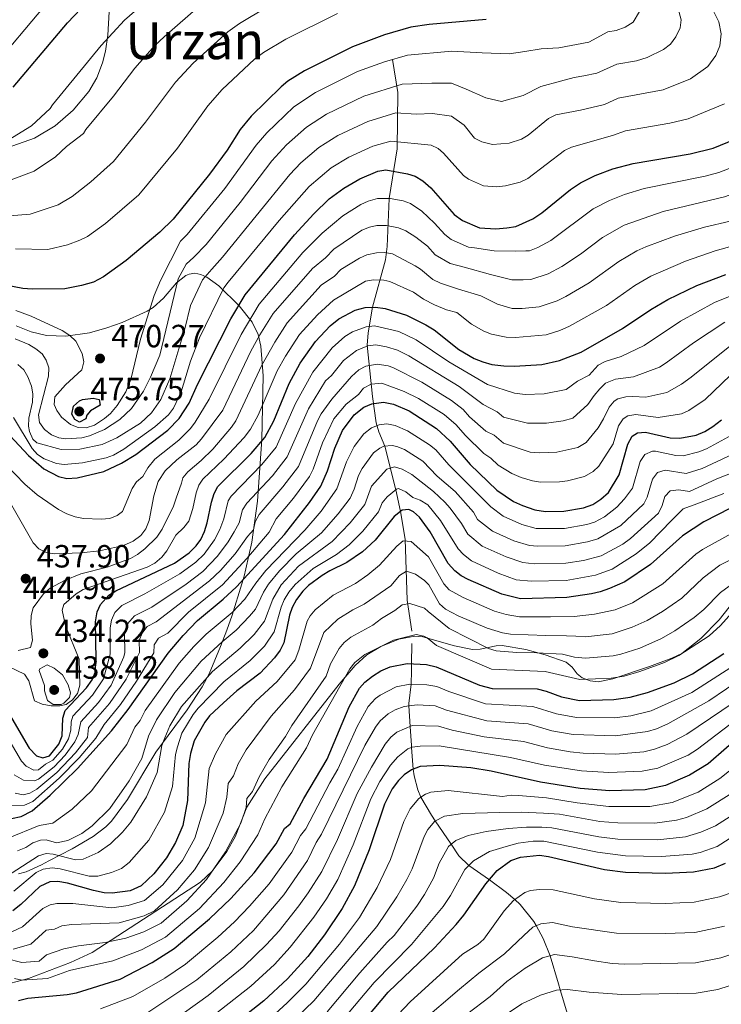
# Model space of a CAD drawing. Extents: x 593057 to 599885, y 789428 to 794152.
# Drawn here: x 599539 to 599758, y 793454 to 793762 of the extents above; entities that cross this region are included whole.
import ezdxf
from ezdxf.enums import TextEntityAlignment as Align

# ---------------------------------------------------------------- set-up
doc = ezdxf.new("R2010")
doc.units = 0
doc.header["$MEASUREMENT"] = 0
doc.linetypes.add('DGN Style 3', pattern=[116.598608, 83.28472, -33.313888])
for name, color, linetype in [('Nivel 11', 7, 'Continuous'), ('Nivel 13', 7, 'Continuous'), ('Nivel 35', 7, 'Continuous'), ('Nivel 4', 7, 'Continuous'), ('Nivel 41', 7, 'Continuous'), ('Nivel 45', 7, 'Continuous'), ('Nivel 5', 7, 'Continuous'), ('Nivel 57', 7, 'Continuous'), ('Nivel 7', 7, 'Continuous')]:
    doc.layers.add(name, color=color, linetype=linetype)
doc.styles.add('Style-arial', font='arial.shx', dxfattribs={"bigfont": 'arialbig.shx'})
doc.styles.add('Style-times', font='times.shx', dxfattribs={"bigfont": 'timesbig.shx'})

# ---------------------------------------------------------------- blocks, each defined once
blk = doc.blocks.new('5PATER')
at = {"layer": 'Nivel 7', "linetype": 'Continuous', "lineweight": 0}
h = blk.add_hatch(color=19, dxfattribs=at)
edge = h.paths.add_edge_path()
edge.add_ellipse((0, 0), major_axis=(-1.1, -1.11), ratio=0.999422, start_angle=0, end_angle=360)

msp = doc.modelspace()

# ---------------------------------------------------------------- linework, layer by layer
at = {"layer": 'Nivel 11', "color": 142, "linetype": 'DGN Style 3', "lineweight": 13}
for points in [[(599655.505, 793749.17, 470), (599657.123, 793738.893, 463.71), (599656.871, 793721.269, 453.814), (599654.462, 793705.813, 445), (599653.83, 793690.782, 436.159), (599653.298, 793686.7, 433.756), (599649.199, 793671.86, 425), (599647.848, 793663.923, 418.433), (599647.504, 793660.048, 415.297), (599649.19, 793644, 401.77), (599650.366, 793635.761, 395.641), (599651.158, 793633.003, 393.528), (599653.076, 793628.501, 390), (599656.541, 793614.935, 380), (599657.949, 793608.156, 375), (599659.371, 793599.455, 370.275), (599660.004, 793580.437, 360.649), (599661.53, 793570.807, 355.121)], [(599710.351, 793450.256, 275), (599707.821, 793458.821, 280), (599707.264, 793460.707, 280.913), (599704.637, 793469.505, 285), (599702.515, 793474.919, 287.814), (599700.328, 793478.895, 290), (599699.587, 793480.244, 290.728), (599695.346, 793485.522, 293.911), (599693.594, 793487.036, 295), (599691.026, 793489.256, 296.62), (599685.709, 793493.244, 300), (599679.233, 793497.619, 305), (599676.2, 793500.682, 307.505), (599673.762, 793504.276, 310), (599668.812, 793511.571, 315), (599667.579, 793513.389, 316.257), (599664.32, 793519.011, 320), (599663.328, 793521.313, 321.359), (599662.226, 793525.639, 323.725), (599661.95, 793527.725, 325), (599661.409, 793534.492, 330), (599661.359, 793535.119, 330.475), (599660.988, 793541.085, 335), (599660.588, 793547.495, 340), (599660.543, 793548.225, 340.555), (599661.322, 793554.229, 345), (599661.374, 793558.45, 348.777), (599661.396, 793560.596, 350), (599661.45, 793566.947, 352.261)]]:
    msp.add_polyline3d(points, dxfattribs=at)
at = {"layer": 'Nivel 13', "color": 5, "linetype": 'Continuous', "lineweight": 13}
msp.add_polyline3d([(599532.255, 793459.951, 355.893), (599541.899, 793462.407, 355.893), (599554.955, 793467.433, 355.893), (599561.774, 793470.563, 355.893), (599595.583, 793492.444, 355.893), (599599.198, 793495.904, 355.893), (599603.747, 793501.986, 355.893), (599606.343, 793506.624, 355.893), (599610.04, 793515.911, 355.893), (599615.622, 793524.757, 355.893), (599638.771, 793554.22, 355.893), (599643.788, 793560.088, 355.893), (599647.492, 793563.396, 355.893), (599651.794, 793565.96, 355.893), (599657.435, 793568.335, 355.893), (599662.421, 793569.206, 355.893), (599664.874, 793569.011, 355.893), (599674.755, 793566.163, 355.893), (599680.374, 793565.053, 355.893), (599682.849, 793565.147, 355.893), (599687.809, 793566.227, 355.893), (599689.727, 793566.297, 355.893), (599697.112, 793565.049, 355.893), (599703.136, 793563.445, 355.893), (599709.652, 793561.085, 355.893), (599711.527, 793559.518, 355.893), (599713.086, 793557.464, 355.893), (599714.687, 793556.2, 355.893), (599717.142, 793555.304, 355.893), (599719.66, 793554.928, 355.893), (599724.253, 793555.917, 355.893), (599735.656, 793559.713, 355.893), (599742.676, 793562.335, 355.893), (599745.758, 793563.848, 355.893), (599751.652, 793568.503, 355.893), (599757.421, 793574.365, 355.893), (599762.104, 793580.223, 355.893)], dxfattribs=at)
at = {"layer": 'Nivel 35', "color": 92, "linetype": 'DGN Style 3', "lineweight": 0}
for points in [[(599463.407, 793717.961, 519.022), (599472.307, 793722.231, 517.157), (599481.617, 793725.148, 515.232), (599487.092, 793726.266, 514.15), (599492.006, 793726.844, 513.287), (599499.506, 793726.978, 512.044), (599505.103, 793726.532, 510.958), (599509.532, 793725.677, 509.1), (599517.815, 793723.272, 503.477), (599522.071, 793722.222, 500.985), (599524.858, 793721.776, 499.928), (599529.68, 793721.487, 498.591), (599537.011, 793722.25, 496.944), (599543.773, 793724.571, 495.576), (599550.154, 793728.422, 494.401), (599555.775, 793733.322, 493.602), (599560.715, 793739.203, 493.304), (599563.192, 793743.453, 493.431), (599564.987, 793748.077, 493.789), (599565.902, 793751.807, 494.179), (599566.615, 793756.724, 494.837), (599567.004, 793764.094, 496.294)], [(599538.747, 793495.061, 387.302), (599541.139, 793495.738, 388.014), (599545.91, 793497.863, 389.364), (599548.222, 793499.083, 389.703), (599555.532, 793502.87, 389.702), (599562.035, 793506.678, 389.356), (599565.959, 793509.71, 389.321), (599567.743, 793511.451, 389.446), (599572.745, 793518.227, 390.487), (599581.579, 793533.035, 392.857), (599591.403, 793546.231, 395.017), (599596.096, 793553.369, 396.231), (599598.247, 793557.509, 397.752), (599601.803, 793566.027, 402.155), (599603.723, 793571.135, 404.087), (599605.387, 793575.806, 404.523), (599608.456, 793585.546, 404.345), (599609.116, 793587.91, 404.717), (599609.716, 793590.195, 405.474), (599611.554, 793598.555, 409.871), (599613.362, 793611.398, 417.476), (599614.646, 793630.612, 426.14), (599615.06, 793650.502, 434.631), (599614.38, 793659.701, 438.592), (599613.511, 793663.403, 440.469), (599611.662, 793667.203, 442.903), (599607.628, 793672.32, 446.883), (599601.266, 793678.564, 452.077), (599597.487, 793681.254, 454.875), (599595.599, 793682.094, 456.28), (599593.765, 793682.454, 457.687), (599592.023, 793682.226, 459.094), (599590.966, 793681.773, 460.044), (599588.069, 793679.471, 463.289), (599583.963, 793674.722, 468.203), (599580.762, 793671.75, 470.799), (599578.862, 793670.595, 471.71), (599571.072, 793667.142, 473.608), (599566.335, 793665.416, 474.407), (599560.877, 793663.841, 475.499), (599553.557, 793662.798, 477.047), (599547.523, 793663.09, 478.201), (599542.727, 793664.172, 478.29), (599538.022, 793666.094, 478.01)]]:
    msp.add_polyline3d(points, dxfattribs=at)
at = {"layer": 'Nivel 4', "color": 25, "linetype": 'Continuous', "lineweight": 30, "flags": 128}
for points, elevation in [([(599537.107, 793740.514), (599554.033, 793760.561), (599562.389, 793769.449)], 500), ([(599684.669, 793761.699), (599666.869, 793760.088), (599661.191, 793759.279), (599652.917, 793756.896), (599642.962, 793753.139), (599628.011, 793745.622), (599622.754, 793742.364), (599620.683, 793740.661), (599611.301, 793731.518), (599607.932, 793727.312), (599603.845, 793720.92), (599598.357, 793713.405), (599587.039, 793699.357), (599582.855, 793695.319), (599572.34, 793686.405), (599565.255, 793681.318), (599562.128, 793679.678), (599558.45, 793678.601), (599553.226, 793677.619), (599542.966, 793677.453), (599540.128, 793677.692), (599535.158, 793678.674)], 475), ([(599536.036, 793631.85), (599541.823, 793625.558), (599546.626, 793621.442), (599551.188, 793619.025), (599553.868, 793618.458), (599557.023, 793618.608), (599565.335, 793620.641), (599570.851, 793623.164), (599575.358, 793625.928), (599585.326, 793633.544), (599588.896, 793637.165), (599591.981, 793641.921), (599594.595, 793647.775), (599604.988, 793668.255), (599609.481, 793675.774), (599624.915, 793694.434), (599630.913, 793701.038), (599635.718, 793705.707), (599640.274, 793709.028), (599645.243, 793711.948), (599650.897, 793714.337), (599653.389, 793714.738), (599660.122, 793713.528), (599662.506, 793712.784), (599664.956, 793711.275), (599667.443, 793709.094), (599674.748, 793700.805), (599677.28, 793698.885), (599682.597, 793696.662), (599687.678, 793696.29), (599691.133, 793696.656), (599693.971, 793697.105), (599699.219, 793699.488), (599702.037, 793701.292), (599711.003, 793708.608), (599714.088, 793710.687), (599718.657, 793712.954), (599724.184, 793715.04), (599730.525, 793716.762), (599748.364, 793719.741), (599755.519, 793721.475), (599767.502, 793726.399)], 450), ([(599564.319, 793579.141), (599566.931, 793582.023), (599569.135, 793583.383), (599587.448, 793592.002), (599591.979, 793595.188), (599594.141, 793597.387), (599595.626, 793599.396), (599596.796, 793601.842), (599597.643, 793604.562), (599598.948, 793611.009), (599599.855, 793613.732), (599600.997, 793615.956), (599611.33, 793626.234), (599615.63, 793631.248), (599618.446, 793636.402), (599623.159, 793648.05), (599626.608, 793654.376), (599631.401, 793661.187), (599636.05, 793666.035), (599638.727, 793668.243), (599643.827, 793670.924), (599646.932, 793671.816), (599650.114, 793671.878), (599653.201, 793671.434), (599659.845, 793669.376), (599665.852, 793666.35), (599668.45, 793664.764), (599676.13, 793658.648), (599680.95, 793655.917), (599683.649, 793654.835), (599686.46, 793654.048), (599690.162, 793653.576), (599693.55, 793653.492), (599702.078, 793654.028), (599707.613, 793655.219), (599714.348, 793657.872), (599727.243, 793665.247), (599736.095, 793671.207), (599741.333, 793674.267), (599750.48, 793678.606), (599759.504, 793682.129)], 425), ([(599557.764, 793636.037), (599556.319, 793636.786), (599555.41, 793638.537), (599555.925, 793640.97), (599557.792, 793642.68), (599558.759, 793643.108), (599562.061, 793643.489), (599563.942, 793643.076), (599564.189, 793641.316), (599561.239, 793639.507), (599560.047, 793638.166), (599559.733, 793637.059), (599557.764, 793636.037)], 475), ([(599536.561, 793512.363), (599539.619, 793512.929), (599542.966, 793514.691), (599548.581, 793519.653), (599557.127, 793527.912), (599567.771, 793539.74), (599572.972, 793546.307), (599585.476, 793563.921), (599590.123, 793569.445), (599594.634, 793574.138), (599602.663, 793580.763), (599606.805, 793584.619), (599621.758, 793600.947), (599629.574, 793610.976), (599633.089, 793616.064), (599635.195, 793620.792), (599637.447, 793627.896), (599639.803, 793633.351), (599643.525, 793638.278), (599646.467, 793640.632), (599649.024, 793641.755), (599652.675, 793642.216), (599655.801, 793641.586), (599660.609, 793639.526), (599669.192, 793634.066), (599673.453, 793630.066), (599679.737, 793622.776), (599688.044, 793614.816), (599693.247, 793611.263), (599695.976, 793609.949), (599699.925, 793608.654), (599703.184, 793608.162), (599708.933, 793608.181), (599715.092, 793609.284), (599717.966, 793610.311), (599720.522, 793611.966), (599722.848, 793614.05), (599726.179, 793619.619), (599728.88, 793629.144), (599730.197, 793631.603), (599731.942, 793632.713), (599734.378, 793632.885), (599742.136, 793631.143), (599745.109, 793631.016), (599750.243, 793631.91), (599752.924, 793633.08), (599755.469, 793634.615), (599758.082, 793636.711)], 400), ([(599760.948, 793609.203), (599752.599, 793604.924), (599745.994, 793600.577), (599735.924, 793591.573), (599727.964, 793586.207), (599723.212, 793584.064), (599720.23, 793583.098), (599717.575, 793582.395), (599709.887, 793581.243), (599695.365, 793580.896), (599689.547, 793582.38), (599679.101, 793586.86), (599676.848, 793588.094), (599674.895, 793589.655), (599672.874, 793591.883), (599667.214, 793601.823), (599663.831, 793606.391), (599661.971, 793608.066), (599660.515, 793608.767), (599658.441, 793608.555), (599655.943, 793606.53), (599650.002, 793599.214), (599646.083, 793595.542), (599641.256, 793592.217), (599635.876, 793589.607), (599633.55, 793588.126), (599629.242, 793585.025), (599627.482, 793583.247), (599625.477, 793580.707), (599624.182, 793578.224), (599623.322, 793575.765), (599621.547, 793567.149), (599620.444, 793564.896), (599618.675, 793562.43), (599614.14, 793557.665), (599606.835, 793552.118), (599602.718, 793548.46), (599598.394, 793544.373), (599596.848, 793542.409), (599593.595, 793536.579), (599592.407, 793532.603), (599591.899, 793529.471), (599591.522, 793517.977), (599590.004, 793510.103), (599587.701, 793504.895), (599584.935, 793500.048), (599580.958, 793495.022), (599577.028, 793491.348), (599573.538, 793489.794), (599567.995, 793489.044), (599565.499, 793489.186), (599562.147, 793489.858), (599554.001, 793492.164), (599551.061, 793492.647), (599548.558, 793492.543), (599545.362, 793491.099), (599539.438, 793485.451), (599536.949, 793483.52)], 375), ([(599535.969, 793544.753), (599542.122, 793534.277), (599544.326, 793531.872), (599546.368, 793531.225), (599548.39, 793531.933), (599551.316, 793535.5), (599552.361, 793538.09), (599552.548, 793543.648), (599553.264, 793546.047), (599559.992, 793553.109), (599561.716, 793555.574), (599562.684, 793557.886), (599562.976, 793561.825), (599562.796, 793573.745), (599563.29, 793576.869), (599564.319, 793579.141)], 425), ([(599538.779, 793455.582), (599541.66, 793456.258), (599553.977, 793457.393), (599556.828, 793457.934), (599570.477, 793462.238), (599580.457, 793467.417), (599587.355, 793471.819), (599598.365, 793481.058), (599604.956, 793487.384), (599612.263, 793495.426), (599619.15, 793504.399), (599621.784, 793509.222), (599623.481, 793510.697), (599627.787, 793518.62), (599635.034, 793530.858), (599641.953, 793547.207), (599645.15, 793553.025), (599646.809, 793554.895), (599649.205, 793556.707), (599651.843, 793558.365), (599654.714, 793559.673), (599660.075, 793560.656), (599666.084, 793560.387), (599669.076, 793559.619), (599682.604, 793553.962), (599686.61, 793552.93), (599700.612, 793552.781), (599703.422, 793552.101), (599708.147, 793550.275), (599713.799, 793549.195), (599724.508, 793549.439), (599729.585, 793550.174), (599735.008, 793551.634), (599743.383, 793554.68), (599749.117, 793557.424), (599758.839, 793563.788)], 350), ([(599765.457, 793539.393), (599753.944, 793529.382), (599748.129, 793525.865), (599740.639, 793522.664), (599734.299, 793521.309), (599723.329, 793521.007), (599714.002, 793521.707), (599701.612, 793523.659), (599686.25, 793527.085), (599679.919, 793528.128), (599670.236, 793528.875), (599664.038, 793528.61), (599661.398, 793527.491), (599659.083, 793525.957), (599657.3, 793524.208), (599655.38, 793521.576), (599652.941, 793516.826), (599648.144, 793502.527), (599643.571, 793491.348), (599639.75, 793484.245), (599634.184, 793476.032), (599629.009, 793469.311), (599622.74, 793462.31), (599615.257, 793455.423), (599603.074, 793445.755)], 325), ([(599643.225, 793445.135), (599654.12, 793458.174), (599668.561, 793471.938), (599675.36, 793479.222), (599677.763, 793482.122), (599684.577, 793491.908), (599688.112, 793496.079), (599692.399, 793499.26), (599695.365, 793500.254), (599701.316, 793500.886), (599704.167, 793500.522), (599721.571, 793496.45), (599728.17, 793495.553), (599740.692, 793495.249), (599749.357, 793495.652), (599755.976, 793496.971), (599759.342, 793498.377)], 300)]:
    msp.add_lwpolyline(points, dxfattribs=dict(at, elevation=elevation))
at = {"layer": 'Nivel 5', "color": 25, "linetype": 'Continuous', "lineweight": 0, "flags": 128}
for points, elevation in [([(599482.234, 793671.694), (599483.503, 793688.316), (599484.297, 793693.169), (599488.323, 793700.479), (599491.27, 793704.103), (599497.813, 793709.536), (599502.454, 793711.887), (599510.465, 793714.77), (599512.983, 793715.671), (599523.74, 793719.287), (599535.533, 793723.971), (599542.823, 793728.436), (599548.597, 793733.929), (599549.313, 793734.991), (599564.543, 793753.489), (599571.858, 793761.472), (599585.096, 793773.134)], 495), ([(599753.017, 793769.515), (599757.333, 793760.914), (599758.053, 793757.22), (599757.65, 793753.408), (599756.334, 793750.464), (599753.849, 793747.005), (599748.499, 793743.146), (599739.877, 793739.752), (599725.862, 793737.153), (599721.647, 793735.147), (599714.173, 793733.342), (599706.377, 793731.885), (599704.153, 793730.749), (599697.803, 793725.582), (599695.687, 793724.268), (599691.911, 793723.015), (599686.636, 793722.647), (599683.334, 793723.512), (599681.076, 793724.657), (599677.802, 793728.668), (599673.865, 793731.529), (599667.892, 793732.29), (599662.82, 793732.152), (599656.509, 793732.554), (599647.723, 793729.857), (599638.35, 793725.417), (599632.487, 793721.722), (599626.839, 793716.896), (599623.371, 793713.292), (599602.415, 793687.518), (599599.09, 793683.709), (599596.178, 793680.372), (599592.449, 793672.438), (599590.695, 793665.128), (599585.964, 793649.521), (599583.18, 793643.125), (599580.253, 793638.957), (599576.834, 793635.74), (599569.429, 793631.109), (599564.867, 793629.059), (599557.934, 793627.599), (599552.087, 793627.446), (599544.447, 793629.564), (599543.172, 793630.694), (599542.136, 793633.052), (599541.833, 793634.802), (599541.981, 793637.294), (599543.153, 793642.221), (599543.217, 793644.843), (599542.783, 793647.276), (599541.668, 793650.131), (599540.405, 793652.311), (599538.566, 793654.043)], 460), ([(599708.305, 793684.589), (599714.11, 793688.38), (599721.039, 793693.647), (599727.727, 793697.479), (599739.96, 793701.739), (599759.027, 793706.313), (599769.124, 793709.959), (599780.884, 793714.725), (599789.272, 793716.705), (599792.026, 793718.367), (599795.627, 793721.683), (599797.359, 793724.92), (599798.001, 793727.907), (599797.917, 793733.969), (599800.096, 793742.215), (599800.372, 793744.713), (599800.301, 793749.016), (599799.64, 793754.391), (599795.361, 793768.856)], 440), ([(599535.573, 793711.357), (599543.637, 793714.333), (599550.327, 793718.789), (599553.733, 793721.994), (599559.076, 793726.129), (599559.777, 793727.29), (599568.38, 793737.693), (599575.053, 793746.418), (599581.328, 793753.495), (599584.226, 793756.235), (599595.789, 793766.353)], 490), ([(599727.852, 793707.027), (599734.041, 793708.905), (599753.04, 793712.728), (599757.273, 793713.894), (599768.313, 793718.179), (599776.634, 793722.409), (599779.026, 793723.953), (599781.484, 793724.407), (599783.899, 793725.275), (599785.997, 793727.038), (599788.148, 793729.791), (599788.472, 793735.031), (599790.594, 793739.558), (599791.384, 793742.172), (599791.811, 793744.69), (599791.74, 793748.761), (599790.921, 793754.257), (599785.247, 793768.55)], 445), ([(599487.595, 793660.418), (599488.473, 793664.496), (599489.973, 793667.551), (599490.5, 793670.109), (599491.115, 793680.402), (599493.063, 793688.157), (599496.205, 793692.842), (599502.313, 793697.63), (599510.369, 793699.864), (599520.269, 793700.614), (599533.339, 793700.211), (599542.338, 793700.948), (599551.155, 793703.784), (599555.47, 793706.403), (599561.269, 793711.044), (599568.356, 793717.347), (599578.372, 793729.597), (599587.742, 793742.068), (599593.251, 793747.996), (599604.087, 793757.789), (599607.732, 793760.364), (599616.245, 793765.503)], 485), ([(599546.782, 793765.711), (599530.762, 793746.745)], 505), ([(599744.56, 793764.932), (599745.491, 793761.577), (599745.222, 793759.036), (599743.836, 793756.212), (599742.189, 793753.916), (599740.013, 793752.27), (599734.924, 793749.784), (599731.638, 793748.775), (599725.503, 793747.678), (599719.172, 793744.874), (599715.167, 793744.078), (599712.133, 793743.546), (599707.892, 793742.386), (599701.712, 793740.711), (599696.278, 793737.952), (599689.494, 793736.024), (599684.609, 793737.167), (599678.484, 793739.873), (599673.832, 793741.749), (599667.748, 793741.779), (599658.475, 793741.505), (599646.487, 793737.76), (599634.903, 793732.152), (599628.595, 793728.073), (599622.399, 793722.491), (599617.841, 793717.499), (599607.905, 793704.517), (599597.29, 793691.464), (599593.505, 793687.501), (599591.117, 793685.319), (599588.551, 793680.751), (599582.822, 793656.945), (599579.91, 793650.014), (599577.723, 793645.661), (599574.012, 793640.248), (599570.36, 793636.877), (599565.531, 793633.725), (599560.947, 793631.753), (599558.544, 793631.099), (599553.555, 793630.828), (599551.328, 793631.144), (599549.028, 793632.011), (599546.827, 793633.707), (599545.249, 793635.917), (599544.952, 793638.285), (599548.123, 793650.376), (599548.162, 793652.91), (599547.402, 793655.393), (599546.09, 793657.275), (599544.202, 793658.9), (599542.001, 793660.189), (599537.695, 793662.042)], 465), ([(599537.847, 793690.068), (599547.911, 793689.92), (599554.046, 793691.364), (599557.929, 793692.775), (599560.27, 793693.921), (599565.938, 793697.99), (599576.258, 793706.962), (599588.364, 793721.501), (599597.837, 793734.69), (599602.276, 793739.757), (599612.385, 793749.225), (599615.243, 793751.364), (599622.128, 793755.562), (599638.268, 793763.483)], 480), ([(599732.531, 793764.102), (599730.529, 793760.828), (599728.048, 793759.247), (599725.253, 793758.257), (599722.679, 793757.791), (599716.698, 793754.6), (599707.364, 793752.849), (599701.86, 793752.464), (599696.767, 793751.636), (599691.822, 793750.96), (599683.407, 793751.284), (599673.94, 793751.741), (599660.18, 793750.493), (599653.011, 793748.464), (599644.556, 793745.381), (599631.457, 793738.887), (599624.704, 793734.428), (599616.239, 793726.273), (599612.886, 793722.405), (599603.131, 793708.961), (599591.327, 793694.598), (599589.266, 793692.433), (599583.053, 793680.157), (599581.122, 793675.544), (599576.8, 793661.853), (599573.783, 793649.331), (599572.285, 793645.513), (599569.57, 793641.228), (599567.46, 793638.759), (599565.617, 793637.132), (599562.454, 793635.033), (599559.851, 793634.275), (599557.392, 793634.38), (599554.937, 793635.316), (599552.169, 793637.614), (599550.716, 793639.678), (599549.912, 793641.468), (599550.11, 793643.914), (599553.395, 793647.667), (599558.481, 793652.381), (599559.139, 793654.825), (599558.577, 793657.41), (599556.595, 793661.256), (599554.788, 793663.043), (599552.327, 793664.557), (599542.667, 793669.122), (599537.961, 793670.827)], 470), ([(599759.095, 793735.364), (599747.681, 793730.655), (599741.962, 793729.288), (599728.193, 793726.957), (599724.121, 793725.421), (599711.352, 793721.841), (599709.099, 793720.742), (599697.666, 793711.993), (599695.288, 793710.913), (599690.697, 793709.704), (599687.933, 793709.412), (599683.869, 793709.709), (599679.167, 793711.822), (599677.589, 793713.024), (599671.365, 793719.96), (599669.756, 793721.4), (599667.481, 793722.471), (599654.949, 793723.646), (599649.31, 793722.097), (599641.796, 793718.682), (599636.355, 793715.354), (599629.464, 793709.58), (599620.111, 793698.923), (599604.155, 793679.683), (599602.87, 793677.917), (599595.204, 793662.357), (599592.406, 793655.061), (599589.543, 793645.47), (599587.061, 793640.352), (599585.584, 793638.315), (599581.327, 793634.568), (599571.651, 793627.629), (599568.414, 793625.722), (599566.064, 793624.886), (599558.711, 793623.345), (599553.043, 793622.784), (599550.584, 793623.071), (599546.795, 793624.551), (599544.717, 793625.964), (599543.023, 793627.785), (599537.187, 793637.451)], 455), ([(599534.664, 793622.885), (599540.707, 793616.609), (599544.519, 793613.279), (599551.251, 793608.72), (599553.863, 793607.359), (599556.414, 793606.492), (599559.077, 793605.922), (599564.49, 793605.769), (599567.21, 793605.973), (599569.545, 793606.883), (599571.148, 793608.115), (599574.201, 793615.285), (599575.527, 793617.406), (599577.535, 793619.063), (599579.08, 793621.779), (599581.293, 793624.44), (599588.814, 793630.379), (599592.379, 793633.981), (599593.884, 793635.968), (599598.2, 793643.177), (599608.237, 793663.362), (599613.865, 793672.856), (599627.428, 793688.917), (599633.495, 793695.015), (599639.954, 793700.433), (599645.58, 793703.921), (599647.859, 793704.998), (599650.74, 793705.845), (599654.702, 793705.811), (599658.737, 793705.109), (599661.07, 793704.197), (599664.608, 793701.81), (599668.567, 793698.148), (599671.767, 793694.519), (599673.761, 793693.001), (599679.14, 793690.639), (599680.999, 793690.39), (599687.217, 793689.511), (599693.79, 793689.367), (599697.075, 793689.417), (599698.191, 793689.454), (599700.861, 793690.476), (599704.833, 793692.685), (599718.08, 793702.541), (599723.192, 793705.216), (599727.852, 793707.027)], 445), ([(599606.578, 793636.43), (599614.666, 793653.738), (599618.707, 793661.012), (599622.633, 793667.021), (599633.202, 793678.719), (599637.313, 793681.571), (599639.378, 793683.666), (599645.13, 793687.207), (599647.458, 793688.228), (599650.427, 793688.861), (599652.935, 793688.958), (599655.424, 793688.484), (599662.499, 793684.805), (599664.206, 793683.762), (599668.054, 793680.569), (599670.385, 793679.384), (599676.083, 793677.54), (599683.05, 793675.455), (599688.2, 793672.856), (599692.844, 793671.466), (599695.885, 793671.512), (599701.212, 793671.987), (599706.795, 793673.834), (599709.598, 793675.263), (599716.815, 793679.435), (599726.058, 793686.167), (599731.656, 793689.433), (599734.559, 793690.728), (599743.484, 793694.032), (599752.844, 793696.805), (599760.782, 793698.732)], 435), ([(599536.243, 793610.754), (599543.34, 793598.352), (599545.124, 793596.458), (599547.36, 793595.342), (599549.896, 793594.928), (599558.336, 793595.237), (599564.005, 793595.816), (599571.488, 793597.558), (599574.499, 793598.824), (599576.932, 793600.619), (599578.482, 793602.766), (599579.47, 793605.316), (599580.965, 793612.967), (599582.374, 793617.474), (599584.501, 793620.81), (599588.203, 793624.244), (599594.153, 793628.904), (599595.863, 793630.797), (599602.46, 793639.789), (599611.244, 793658.128), (599614.07, 793663.285), (599618.249, 793669.939), (599630.439, 793683.957), (599634.496, 793687.25), (599637.153, 793690.037), (599645.918, 793695.895), (599648.254, 793696.847), (599650.583, 793697.353), (599653.555, 793697.328), (599657.353, 793696.69), (599659.647, 793695.692), (599662.701, 793693.734), (599666.386, 793690.955), (599668.786, 793688.233), (599673.441, 793685.514), (599677.804, 793684.38), (599685.992, 793682.07), (599692.708, 793680.468), (599696.238, 793680.4), (599698.579, 793680.494), (599704.041, 793682.288), (599708.305, 793684.589)], 440), ([(599578.943, 793590.795), (599581.273, 793592.004), (599583.504, 793593.845), (599585.009, 793595.854), (599587.825, 793600.775), (599590.384, 793603.095), (599591.881, 793605.107), (599593.174, 793609.071), (599594.23, 793613.992), (599595.029, 793616.382), (599596.266, 793618.253), (599602.818, 793624.416), (599609.133, 793631.228), (599611.104, 793633.839), (599613.486, 793638.236), (599619.501, 793651.996), (599622.015, 793656.622), (599626.463, 793663.376), (599632.01, 793669.523), (599637.028, 793674.05), (599647.054, 793680.037), (599649.539, 793680.398), (599652.774, 793680.28), (599654.585, 793679.852), (599662.025, 793676.569), (599665.117, 793674.377), (599668.598, 793672.664), (599672.295, 793671.069), (599675.573, 793670.192), (599680.153, 793666.546), (599684.009, 793664.361), (599686.337, 793663.426), (599690.894, 793662.52), (599693.878, 793662.41), (599703.373, 793663.246), (599707.717, 793664.604), (599710.727, 793665.925), (599722.201, 793672.456), (599731.076, 793678.687), (599736.024, 793681.596), (599746.903, 793686.288), (599756.174, 793689.467), (599770.747, 793693.52)], 430), ([(599768.621, 793678.394), (599755.977, 793673.386), (599745.34, 793667.508), (599734.037, 793659.93), (599726.849, 793656.497), (599721.85, 793654.941), (599719.602, 793653.833), (599716.85, 793650.702), (599713.187, 793648.831), (599709.683, 793646.237), (599702.799, 793644.856), (599696.821, 793644.649), (599693.489, 793645.046), (599685.115, 793647.793), (599673.025, 793654.823), (599662.893, 793661.727), (599657.405, 793664.299), (599649.852, 793666.014), (599647.266, 793665.787), (599642.934, 793664.219), (599640.558, 793662.782), (599636.579, 793659.17), (599630.579, 793651.627), (599625.232, 793641.784), (599619.121, 793628.211), (599614.645, 793622.754), (599605.149, 793612.954), (599604.221, 793611.451), (599602.862, 793605.799), (599601.555, 793602.499), (599599.927, 793599.256), (599596.673, 793594.833), (599594.115, 793592.303), (599589.12, 793588.647), (599578.153, 793582.427), (599570.961, 793578.785), (599568.808, 793576.598), (599567.717, 793574.249), (599567.332, 793571.78), (599567.389, 793563.587), (599565.266, 793555.874), (599561.858, 793550.827), (599555.708, 793544.278), (599555.142, 793542.511), (599555.053, 793539.911), (599554.317, 793537.169), (599552.478, 793533.982), (599549.506, 793530.519), (599547.17, 793529.258), (599545.018, 793527.565), (599543.567, 793527.391), (599541.151, 793528.635), (599539.666, 793530.27), (599532.205, 793542.853)], 420), ([(599759.145, 793667.203), (599749.348, 793660.75), (599740.904, 793654.49), (599738.759, 793653.217), (599730.671, 793650.158), (599725.059, 793649.413), (599721.947, 793648.137), (599720.16, 793646.38), (599718.387, 793644.32), (599716.435, 793641.528), (599711.754, 793637.255), (599708.75, 793636.445), (599703.52, 793635.684), (599697.597, 793635.65), (599690.053, 793637.542), (599688.158, 793639.18), (599683.77, 793641.539), (599676.246, 793647.176), (599660.581, 793656.696), (599656.977, 793658.512), (599653.584, 793659.519), (599650.268, 793660.09), (599647.768, 793659.791), (599644.173, 793658.345), (599640.121, 793655.265), (599636.422, 793650.536), (599634.551, 793648.878), (599629.223, 793640.199), (599622.613, 793625.174), (599617.96, 793619.274), (599610.011, 793610.697), (599608.616, 793608.618), (599607.586, 793604.586), (599606.035, 793601.746), (599604.176, 793598.64), (599600.826, 793594.182), (599596.252, 793589.418), (599591.093, 793585.492), (599580.386, 793578.279), (599574.992, 793575.547), (599572.781, 793573.053), (599571.868, 793569.815), (599571.953, 793564.162), (599571.615, 793562.778), (599567.618, 793553.949), (599563.724, 793548.545), (599558.153, 793542.509), (599557.37, 793538.499), (599556.273, 793536.248), (599553.318, 793532.059), (599549.904, 793528.41), (599545.007, 793524.611), (599543.748, 793524.084), (599540.254, 793524.271), (599537.343, 793525.969)], 415), ([(599610.231, 793600.339), (599612.112, 793602.393), (599612.579, 793604.853), (599613.849, 793607.162), (599621.275, 793615.794), (599626.105, 793622.137), (599632.01, 793636.425), (599633.178, 793638.63), (599636.534, 793643.206), (599642.666, 793650.249), (599644.905, 793652.35), (599647.143, 793653.472), (599650.682, 793654.131), (599654.12, 793653.623), (599655.543, 793653.08), (599664.634, 793648.441), (599673.895, 793642.806), (599677.531, 793639.973), (599679.489, 793637.7), (599684.592, 793633.208), (599687.156, 793631.982), (599690.129, 793629.474), (599698.373, 793626.651), (599701.326, 793626.419), (599706.734, 793626.688), (599713.269, 793628.054), (599715.907, 793629.663), (599719.683, 793634.225), (599721.341, 793637.058), (599723.067, 793640.635), (599724.66, 793642.595), (599725.772, 793643.273), (599728.228, 793643.898), (599730.433, 793644.04), (599734.492, 793643.82), (599741.043, 793645.244), (599745.602, 793647.826), (599748.677, 793650.029), (599762.301, 793661.007)], 410), ([(599763.583, 793653.126), (599753.068, 793643.079), (599747.912, 793639.623), (599745.643, 793638.577), (599738.314, 793637.481), (599731.356, 793638.358), (599728.857, 793637.993), (599727.392, 793637.031), (599725.973, 793634.889), (599724.358, 793629.193), (599719.801, 793622.283), (599718.087, 793620.569), (599715.363, 793619.065), (599710.035, 793617.65), (599707.562, 793617.35), (599701.629, 793617.302), (599699.149, 793617.652), (599695.617, 793618.719), (599692.738, 793619.978), (599688.467, 793622.568), (599686.154, 793624.784), (599683.969, 793626.262), (599678.103, 793631.989), (599675.338, 793635.18), (599671.543, 793638.436), (599663.61, 793643.412), (599659.113, 793645.598), (599652.162, 793648.148), (599648.833, 793647.877), (599646.426, 793646.609), (599644.828, 793644.688), (599640.982, 793641.571), (599637.123, 793637.06), (599633.646, 793629.597), (599630.708, 793621.337), (599629.597, 793619.1), (599624.59, 793612.314), (599619.189, 793605.878), (599616.935, 793601.67), (599609.971, 793593.473), (599602.412, 793585.29), (599591.817, 793576.735), (599585.293, 793570.184), (599582.465, 793568.559), (599581.033, 793566.5), (599580.968, 793564.001), (599575.544, 793555.146), (599570.539, 793547.916), (599565.488, 793541.635), (599562.862, 793537.38), (599557.658, 793531.268), (599551.418, 793524.888), (599543.235, 793517.667), (599540.599, 793516.497), (599535.45, 793516.412)], 405), ([(599761.442, 793632.082), (599753.468, 793627.694), (599751.013, 793626.695), (599746.121, 793625.477), (599743.921, 793625.571), (599737.536, 793626.973), (599736.565, 793626.993), (599734.191, 793625.947), (599732.72, 793623.705), (599730.318, 793615.441), (599727.89, 793612.065), (599725.492, 793609.521), (599721.653, 793606.495), (599718.491, 793604.817), (599716.119, 793604.046), (599709.123, 793602.793), (599700.305, 793602.854), (599695.847, 793604.032), (599689.967, 793606.629), (599686.123, 793609.566), (599673.061, 793622.733), (599668.956, 793627.364), (599667.041, 793628.963), (599660.175, 793633.331), (599656.279, 793634.996), (599653.704, 793635.487), (599651.27, 793635.195), (599648.861, 793634.216), (599646.508, 793632.333), (599643.53, 793628.391), (599641.146, 793623.622), (599638.093, 793615.213), (599633.24, 793608.231), (599628.116, 793602.355), (599615.941, 793589.735), (599612.809, 793585.797), (599609.421, 793580.746), (599605.405, 793576.656), (599597.359, 793569.847), (599593.465, 793565.979), (599588.924, 793560.828), (599578.254, 793545.991), (599576.757, 793542.939), (599575.079, 793540.821), (599572.521, 793535.387), (599561.512, 793521.002), (599555.526, 793515.24), (599549.47, 793510.885), (599545.173, 793510.185), (599535.514, 793506.15)], 395), ([(599538.67, 793564.735), (599542.525, 793565.733), (599543.122, 793568), (599542.638, 793573.126), (599542.694, 793575.688), (599543.285, 793578.119), (599546.517, 793582.413), (599548.575, 793584.165), (599553.137, 793586.623), (599558.209, 793588.687), (599566.451, 793590.767), (599573.705, 793593.513), (599575.912, 793594.69), (599578.158, 793596.508), (599581.881, 793600.155), (599583.55, 793602.59), (599587.11, 793609.763), (599587.929, 793612.304), (599589.623, 793616.961), (599590.056, 793618.61), (599591.604, 793620.554), (599595.791, 793624.049), (599599.346, 793627.613), (599605.2, 793634.423), (599606.578, 793636.43)], 435), ([(599764.802, 793627.454), (599752.075, 793621.571), (599747.133, 793619.939), (599740.573, 793621.075), (599738.186, 793620.291), (599736.56, 793618.266), (599734.94, 793612.551), (599733.865, 793610.503), (599726.682, 793603.808), (599719.533, 793599.558), (599716.316, 793598.617), (599709.314, 793597.405), (599700.702, 793597.279), (599698.221, 793597.534), (599693.372, 793598.979), (599686.687, 793601.995), (599681.976, 793605.642), (599680.701, 793607.88), (599675.052, 793614.38), (599669.406, 793619.188), (599664.891, 793623.861), (599659.188, 793627.453), (599656.857, 793628.373), (599655.306, 793628.707), (599652.79, 793628.475), (599651.488, 793627.935), (599649.491, 793626.388), (599646.035, 793621.543), (599644.845, 793619.349), (599643.494, 793615.087), (599642.23, 793612.25), (599638.514, 793607.4), (599633.248, 793601.505), (599625.432, 793594.916), (599620.141, 793589.601), (599616.764, 793585.408), (599615.24, 793582.927), (599612.701, 793577.631), (599610.872, 793575.438), (599606.637, 793571.098), (599602.264, 793567.493), (599595.736, 793561.425), (599587.491, 793551.643), (599581.798, 793543.093), (599579.284, 793537.983), (599577.271, 793531.034), (599573.287, 793524.132), (599567.202, 793515.453), (599561.768, 793510.056), (599558.552, 793507.702), (599554.101, 793505.425), (599550.638, 793504.757), (599547.38, 793505.68), (599545.636, 793505.535), (599543.194, 793504.774), (599540.993, 793503.317), (599538.435, 793502.288)], 390), ([(599547.415, 793501.401), (599549.587, 793501.174), (599556.485, 793499.388), (599558.934, 793499.69), (599563.555, 793501.737), (599567.463, 793504.389), (599571.186, 793508.067), (599573.811, 793511.193), (599578.703, 793519.138), (599582.021, 793526.682), (599583.489, 793535.146), (599584.387, 793537.479), (599585.924, 793541.285), (599589.612, 793547.229), (599599.3, 793558.223), (599607.88, 793565.527), (599612.27, 793569.763), (599615.552, 793573.935), (599618.065, 793580.781), (599620.709, 793585.221), (599626.128, 793591.02), (599636.664, 793598.818), (599642.261, 793604.584), (599646.801, 793610.343), (599648.941, 793615.994), (599653.651, 793621.385), (599656.074, 793622.027), (599658.513, 793621.33), (599661.442, 793619.633), (599668.203, 793614.37), (599671.807, 793611.047), (599673.415, 793609.133), (599677.03, 793604.413), (599678.942, 793601.056), (599683.407, 793597.361), (599690.911, 793593.949), (599696.099, 793592.187), (599699.684, 793591.833), (599709.505, 793592.018), (599715.102, 793592.885), (599720.551, 793594.345), (599727.358, 793597.982), (599729.763, 793599.73), (599738.501, 793607.648), (599739.593, 793609.98), (599740.401, 793612.828), (599742.144, 793614.62), (599744.828, 793614.929), (599748.145, 793614.401), (599756.666, 793618.285), (599768.162, 793622.825)], 385), ([(599589.759, 793538.932), (599593.23, 793544.819), (599594.77, 793546.787), (599602.858, 793555.025), (599611.01, 793561.596), (599615.472, 793566.096), (599618.564, 793570.541), (599620.693, 793578.273), (599621.695, 793580.562), (599623.093, 793582.964), (599625.035, 793585.365), (599630.649, 793590.324), (599637.971, 793594.751), (599641.977, 793597.748), (599646.2, 793601.977), (599651.037, 793608.012), (599652.23, 793610.784), (599653.834, 793612.692), (599656.75, 793615.108), (599657.287, 793615.287), (599659.58, 793614.306), (599661.769, 793612.478), (599664.138, 793611.677), (599666.458, 793610.202), (599670.44, 793605.321), (599675.908, 793596.469), (599677.636, 793594.666), (599680.127, 793592.727), (599688.45, 793588.923), (599694.004, 793586.836), (599698.776, 793586.392), (599709.696, 793586.63), (599718.77, 793588.213), (599723.985, 793590.135), (599731.49, 793594.935), (599735.732, 793598.401), (599742.487, 793605.364), (599746.175, 793608.98), (599750.385, 793610.503), (599758.807, 793613.744)], 380), ([(599537.669, 793520.277), (599540.195, 793519.769), (599542.318, 793520.247), (599544.465, 793521.53), (599550.661, 793526.649), (599556.482, 793532.797), (599560.237, 793537.557), (599560.598, 793540.74), (599567.139, 793548.224), (599572.329, 793555.831), (599576.46, 793564.082), (599576.404, 793567.85), (599577.315, 793570.198), (599578.883, 793572.193), (599581.714, 793573.705), (599598.389, 793586.533), (599601.739, 793589.726), (599606.385, 793594.954), (599610.231, 793600.339)], 410), ([(599555.69, 793485.801), (599567.826, 793484.487), (599572.949, 793485.149), (599578.114, 793486.77), (599583.769, 793491.667), (599589.93, 793499.252), (599593.804, 793506.192), (599597.112, 793517.259), (599598.282, 793527.926), (599600.208, 793532.537), (599603.545, 793538.511), (599612.796, 793548.991), (599619.488, 793555.066), (599625.038, 793561.848), (599626.254, 793564.868), (599628.873, 793573.935), (599629.743, 793575.544), (599631.336, 793577.472), (599636.895, 793581.976), (599643.947, 793585.708), (599647.809, 793588.368), (599651.436, 793591.395), (599656.769, 793597.355), (599658.767, 793598.975), (599661.308, 793598.802), (599666.659, 793593.962), (599671.516, 793585.583), (599673.185, 793583.728), (599677.523, 793581.262), (599687.297, 793577.056), (599690.897, 793575.995), (599695.113, 793575.286), (599704.8, 793575.281), (599712.106, 793575.364), (599718.454, 793576.046), (599724.969, 793577.415), (599730.312, 793579.634), (599739.817, 793585.564), (599750.155, 793594.849), (599752.197, 793596.286), (599762.163, 793601.818)], 370), ([(599617.544, 793544.256), (599624.836, 793552.467), (599629.911, 793559.271), (599634.009, 793570.382), (599638.444, 793574.573), (599643.04, 793577.457), (599646.639, 793579.199), (599654.976, 793584.954), (599657.595, 793588.18), (599659.84, 793589.509), (599662.582, 793588.538), (599665.493, 793586.635), (599666.762, 793585.248), (599670.158, 793579.284), (599671.987, 793577.612), (599675.977, 793575.588), (599685.048, 793571.732), (599689.817, 793570.23), (599692.302, 793569.814), (599703.354, 793569.459), (599709.742, 793569.361), (599712.638, 793569.205), (599715.638, 793569.005), (599723.972, 793569.928), (599730.236, 793572.049), (599734.913, 793574.143), (599739.748, 793576.917), (599745.723, 793581.039), (599752.364, 793587.392), (599757.629, 793591.365), (599764.329, 793594.782)], 365), ([(599535.788, 793559.703), (599540.578, 793557.359), (599541.997, 793555.281), (599543.717, 793549.074), (599546.171, 793548.028), (599548.98, 793547.438), (599551.599, 793547.478), (599553.609, 793547.88), (599555.635, 793549.345), (599557.14, 793551.355), (599557.915, 793553.896), (599557.681, 793562.081), (599553.45, 793572.424), (599552.412, 793577.296), (599552.901, 793579.085), (599556.76, 793582.42), (599558.907, 793583.808), (599578.943, 793590.795)], 430), ([(599673.09, 793571.65), (599685.381, 793565.329), (599687.779, 793564.614), (599694.23, 793564.081), (599700.512, 793564.074), (599708.502, 793563.585), (599712.293, 793562.676), (599715.711, 793562.343), (599724.281, 793563.117), (599726.731, 793563.608), (599732.61, 793565.529), (599739.397, 793568.497), (599743.568, 793570.876), (599749.63, 793575.01), (599752.653, 793577.566), (599757.773, 793582.819), (599760.536, 793584.815)], 360), ([(599534.909, 793468.656), (599539.799, 793467.382), (599545.209, 793467.796), (599547.457, 793469.797), (599552.905, 793471.662), (599557.415, 793472.648), (599565.81, 793473.663), (599572.279, 793475.041), (599577.804, 793476.966), (599583.224, 793479.63), (599591.24, 793486.641), (599597.443, 793493.318), (599603.336, 793501.914), (599608.131, 793510.829), (599609.777, 793515.722), (599610.033, 793518.574), (599611.767, 793520.777), (599613.846, 793525.325), (599616.939, 793530.716), (599622.107, 793537.898), (599624.023, 793541.325), (599634.708, 793556.717), (599636.112, 793560.633), (599638.788, 793565.334), (599640.423, 793567.233), (599642.448, 793568.928), (599649.33, 793572.69), (599651.991, 793574.704), (599656.217, 793577.251), (599658.422, 793579.005), (599660.897, 793579.373), (599665.417, 793577.92), (599666.536, 793576.961), (599673.09, 793571.65)], 360), ([(599761.37, 793576.53), (599757.808, 793572.538), (599754.256, 793569.345), (599744.81, 793563.148), (599740.299, 793560.985), (599732.628, 793558.214), (599727.714, 793556.758), (599723.652, 793556.17), (599713.901, 793555.755), (599703.049, 793558.201), (599686.383, 793558.889), (599669.154, 793566.347), (599666.31, 793568.674), (599665.233, 793569.25), (599662.823, 793569.713), (599655.738, 793567.941), (599646.857, 793563.539), (599643.692, 793560.998), (599642.111, 793559.069), (599630.502, 793538.393), (599628.57, 793534.378), (599620.948, 793522.211), (599615.634, 793512.2), (599613.395, 793507.22), (599607.905, 793498.852), (599602.849, 793492.366), (599595.193, 793484.242), (599584.634, 793475.256), (599577.116, 793471.346), (599568.143, 793467.95), (599554.64, 793464.875), (599547.8, 793462.429), (599539.814, 793461.901), (599537.453, 793462.455)], 355), ([(599546.906, 793552.189), (599546.881, 793553.843), (599545.142, 793558.492), (599545.369, 793559.002), (599547.666, 793560.249), (599549.886, 793559.291), (599552.454, 793557.124), (599554.265, 793554.065), (599554.936, 793551.573), (599554.656, 793550.101), (599552.915, 793548.278), (599552.043, 793547.857), (599549.535, 793547.931), (599547.835, 793549.116), (599546.906, 793552.189)], 435), ([(599761.005, 793559.443), (599748.883, 793551.687), (599736.128, 793545.887), (599729.833, 793544.381), (599724.772, 793543.766), (599712.843, 793543.854), (599706.652, 793544.988), (599699.203, 793547.315), (599684.472, 793548.089), (599672.997, 793551.927), (599669.308, 793553.47), (599666.174, 793554.052), (599660.867, 793554.246), (599656.578, 793553.46), (599651.643, 793550.863), (599650.131, 793549.73), (599647.914, 793547.257), (599644.428, 793541.006), (599638.44, 793527.716), (599635.87, 793523.417), (599628.413, 793509.063), (599626.709, 793507.035), (599624.034, 793501.788), (599616.927, 793491.961), (599610.862, 793484.962), (599606.1, 793480.054), (599600.988, 793475.276), (599590.855, 793466.889), (599584.36, 793462.56), (599574.466, 793456.803), (599564.309, 793452.992)], 345), ([(599578.456, 793451.368), (599594.425, 793462.015), (599605.023, 793470.728), (599612.044, 793477.405), (599621.592, 793488.496), (599628.918, 793499.178), (599631.634, 793504.848), (599633.346, 793507.429), (599646.863, 793535.104), (599650.145, 793540.812), (599651.649, 793542.811), (599654.082, 793545.02), (599656.253, 793546.252), (599659.07, 793547.332), (599663.158, 793547.77), (599668.751, 793547.484), (599672.307, 793546.164), (599684.92, 793542.846), (599697.795, 793541.849), (599705.218, 793539.691), (599711.887, 793538.513), (599725.036, 793538.093), (599735.004, 793539.451), (599737.837, 793540.314), (599741.374, 793541.876), (599754.182, 793549.061), (599765.211, 793556.544)], 340), ([(599772.689, 793555.845), (599747.309, 793538.624), (599741.144, 793535.43), (599737.183, 793533.927), (599733.879, 793533.168), (599725.015, 793532.402), (599714.92, 793532.724), (599710.931, 793533.172), (599703.778, 793534.393), (599696.386, 793536.383), (599684.075, 793537.804), (599674.034, 793539.899), (599669.772, 793541.172), (599661.547, 793541.324), (599656.817, 793539.305), (599654.898, 793537.704), (599653.157, 793535.525), (599648.852, 793528.39), (599644.407, 793520.124), (599638.278, 793505.795), (599633.377, 793495.827), (599629.178, 793489.088), (599626.256, 793485.031), (599620.06, 793477.28), (599616.175, 793472.984), (599609.051, 793466.186), (599597.961, 793457.113), (599582.445, 793445.934)], 335), ([(599764.647, 793544.718), (599750.626, 793534.003), (599747.737, 793532.144), (599738.262, 793528.058), (599733.356, 793527.082), (599722.922, 793526.678), (599714.461, 793527.215), (599702.919, 793528.982), (599692.241, 793531.409), (599670.004, 793535.023), (599664.081, 793534.929), (599661.599, 793534.561), (599660.213, 793534.058), (599657.075, 793531.573), (599654.881, 793528.953), (599651.505, 793523.892), (599648.674, 793518.475), (599643.211, 793504.161), (599638.355, 793493.331), (599634.861, 793487.274), (599630.921, 793481.566), (599623.544, 793472.144), (599618.586, 793466.752), (599611.208, 793459.987), (599586.208, 793440.328)], 330), ([(599537.061, 793471.543), (599542.617, 793473.163), (599547.374, 793477.484), (599549.948, 793477.833), (599552.238, 793478.857), (599555.309, 793479.26), (599570.153, 793479.788), (599577.991, 793481.918), (599581.158, 793483.536), (599588.36, 793490.068), (599593.686, 793496.285), (599598.002, 793503.235), (599602.621, 793514.044), (599603.773, 793518.972), (599604.157, 793523.25), (599605.791, 793525.597), (599607.271, 793529.395), (599609.739, 793533.741), (599617.544, 793544.256)], 365), ([(599537.253, 793489.668), (599544.213, 793495.465), (599546.469, 793496.549), (599549.284, 793496.948), (599551.77, 793496.675), (599560.76, 793494.314), (599563.478, 793494.379), (599567.74, 793495.483), (599570.854, 793496.717), (599573.277, 793498.601), (599579.373, 793505.62), (599584.256, 793514.295), (599586.771, 793522.329), (599587.694, 793532.308), (599588.322, 793534.725), (599589.759, 793538.932)], 380), ([(599769.742, 793534.513), (599757.646, 793524.804), (599750.838, 793520.597), (599742.702, 793517.327), (599735.803, 793516.108), (599722.977, 793516.095), (599713.081, 793517.225), (599703.528, 793518.792), (599694.74, 793519.52), (599692.478, 793519.577), (599689.819, 793519.178), (599672.818, 793521.071), (599667.4, 793520.545), (599665.748, 793519.964), (599663.659, 793518.571), (599660.987, 793515.323), (599658.982, 793511.432), (599654.859, 793499.582), (599650.685, 793490.773), (599645.15, 793481.438), (599638.887, 793473.143), (599628.445, 793460.652), (599622.539, 793454.808), (599616.312, 793449.132)], 320), ([(599761.348, 793520.226), (599753.547, 793515.329), (599747.18, 793512.672), (599744.126, 793511.859), (599737.313, 793510.906), (599725.765, 793510.972), (599720.137, 793511.444), (599707.622, 793513.649), (599702.586, 793514.023), (599695.674, 793514.294), (599688.918, 793514.192), (599677.434, 793513.943), (599671.682, 793513.108), (599668.709, 793511.516), (599666.487, 793508.888), (599665.292, 793506.687), (599661.574, 793496.637), (599659.962, 793493.274), (599656.854, 793487.885), (599650.55, 793478.632), (599630.934, 793455.44), (599619.759, 793444.739)], 315), ([(599635.031, 793452.005), (599645.295, 793464.213), (599653.778, 793473.755), (599655.95, 793475.825), (599663.022, 793484.997), (599665.45, 793488.624), (599668.289, 793493.693), (599670.018, 793498.37), (599672.936, 793503.589), (599675.234, 793505.501), (599679.116, 793506.986), (599684.728, 793508.272), (599691.546, 793509.201), (599697.321, 793509.664), (599702.051, 793509.66), (599705.133, 793509.407), (599719.796, 793506.614), (599725.736, 793505.917), (599738.134, 793505.673), (599746.877, 793506.605), (599751.68, 793508.033), (599756.257, 793510.061), (599765.05, 793515.648)], 310), ([(599772.867, 793513.898), (599756.763, 793503.623), (599751.42, 793501.756), (599748.981, 793501.217), (599739.413, 793500.461), (599728.201, 793500.671), (599719.461, 793501.806), (599702.663, 793505.302), (599699.378, 793505.29), (599694.693, 793504.669), (599690.881, 793503.56), (599685.723, 793502.055), (599680.737, 793499.127), (599678, 793496.383), (599673.514, 793488.26), (599671.303, 793484.892), (599661.35, 793473.019), (599649.707, 793461.193), (599639.128, 793448.57)], 305), ([(599535.045, 793494.188), (599544.982, 793500.697), (599547.415, 793501.401)], 385), ([(599765.437, 793490.609), (599757.498, 793487.873), (599749.59, 793486.201), (599740.643, 793485.826), (599726.76, 793486.072), (599718.532, 793487.29), (599705.615, 793490.084), (599701.344, 793490.163), (599698.573, 793489.87), (599696.736, 793489.22), (599693.219, 793486.775), (599690.297, 793483.548), (599683.962, 793474.688), (599682.069, 793473.04), (599677.341, 793469.958), (599660.973, 793455.169), (599647.69, 793441.096)], 295), ([(599534.85, 793476.171), (599540.026, 793478.53), (599546.368, 793484.291), (599548.631, 793485.417), (599550.688, 793485.771), (599555.69, 793485.801)], 370), ([(599664.194, 793448.728), (599676.335, 793459.096), (599682.358, 793464.09), (599690.376, 793470.067), (599696.445, 793475.865), (599699.259, 793478.461), (599701.782, 793479.486), (599705.352, 793479.865), (599711.663, 793478.57), (599725.349, 793476.595), (599740.596, 793476.405), (599749.824, 793476.751), (599759.017, 793478.775)], 290), ([(599826.962, 793474.352), (599808.814, 793473.886), (599797.175, 793474.246), (599794.713, 793474.678), (599788.736, 793478.276), (599785.294, 793478.868), (599782.813, 793478.399), (599780.35, 793477.219), (599775.198, 793473.889), (599770.37, 793472.992), (599757.895, 793468.891), (599750.058, 793467.3), (599727.929, 793466.912), (599724.058, 793467.123), (599718.49, 793467.94), (599711.563, 793469.187), (599705.997, 793469.853), (599702.257, 793468.896), (599696.9, 793465.661), (599691.106, 793461.519), (599685.922, 793456.785), (599671.155, 793445.6)], 285), ([(599827.077, 793466.56), (599818.121, 793466.087), (599793.204, 793465.59), (599786.509, 793467.849), (599784.298, 793467.734), (599781.799, 793466.708), (599779.706, 793465.344), (599774.046, 793464.53), (599756.949, 793458.988), (599750.231, 793457.84), (599727.016, 793457.379), (599716.836, 793458.154), (599710.066, 793458.953), (599706.615, 793458.75), (599701.684, 793457.174), (599695.867, 793454.533), (599690.069, 793450.691)], 280)]:
    msp.add_lwpolyline(points, dxfattribs=dict(at, elevation=elevation))
at = {"layer": 'Nivel 57', "color": 92, "linetype": 'DGN Style 3', "lineweight": 0}
for points in [[(599567.004, 793764.094, 496.294), (599566.615, 793756.724, 494.837), (599565.902, 793751.807, 494.179), (599564.987, 793748.077, 493.789), (599563.192, 793743.453, 493.431), (599560.715, 793739.203, 493.304), (599555.775, 793733.322, 493.602), (599550.154, 793728.422, 494.401), (599543.773, 793724.571, 495.576), (599537.011, 793722.25, 496.944)], [(599538.022, 793666.094, 478.01), (599542.727, 793664.172, 478.29), (599547.523, 793663.09, 478.201), (599553.557, 793662.798, 477.047), (599560.877, 793663.841, 475.499), (599566.335, 793665.416, 474.407), (599571.072, 793667.142, 473.608), (599578.862, 793670.595, 471.71), (599580.762, 793671.75, 470.799), (599583.963, 793674.722, 468.203), (599588.069, 793679.471, 463.289), (599590.966, 793681.773, 460.044), (599592.023, 793682.226, 459.094), (599593.765, 793682.454, 457.687), (599595.599, 793682.094, 456.28), (599597.487, 793681.254, 454.875), (599601.266, 793678.564, 452.077), (599607.628, 793672.32, 446.883), (599611.662, 793667.203, 442.903), (599613.511, 793663.403, 440.469), (599614.38, 793659.701, 438.592), (599615.06, 793650.502, 434.631), (599614.646, 793630.612, 426.14), (599613.362, 793611.398, 417.476), (599611.554, 793598.555, 409.871), (599609.716, 793590.195, 405.474), (599609.116, 793587.91, 404.717), (599608.456, 793585.546, 404.345), (599605.387, 793575.806, 404.523), (599603.723, 793571.135, 404.087), (599601.803, 793566.027, 402.155), (599598.247, 793557.509, 397.752), (599596.096, 793553.369, 396.231), (599591.403, 793546.231, 395.017), (599581.579, 793533.035, 392.857), (599572.745, 793518.227, 390.487), (599567.743, 793511.451, 389.446), (599565.959, 793509.71, 389.321), (599562.035, 793506.678, 389.356), (599555.532, 793502.87, 389.702), (599548.222, 793499.083, 389.703), (599545.91, 793497.863, 389.364), (599541.139, 793495.738, 388.014), (599538.747, 793495.061, 387.302)]]:
    msp.add_polyline3d(points, dxfattribs=at)

# ---------------------------------------------------------------- block references
at = {"layer": 'Nivel 7', "color": 19, "linetype": 'Continuous', "lineweight": 0}
for p in [(599564.189, 793655.87, 470.268), (599557.715, 793639.345, 475.746), (599540.974, 793587.16, 437.897), (599546.508, 793563.869, 434.217), (599549.88, 793552.456, 438.422)]:
    msp.add_blockref('5PATER', p, dxfattribs=at)

# ---------------------------------------------------------------- texts
at = {"layer": 'Nivel 41', "color": 19, "linetype": 'Continuous', "lineweight": 0, "style": 'Style-arial'}
for s, p in [('470.27', (599567.689, 793659.37, 470.268)), ('475.75', (599561.215, 793642.845, 475.746)), ('437.90', (599544.474, 793590.66, 437.897)), ('444.99', (599540.103, 793580.782, 444.988)), ('434.22', (599550.008, 793567.369, 434.217)), ('438.42', (599553.38, 793555.956, 438.422))]:
    msp.add_text(s, height=7, dxfattribs=at).set_placement(p)
at = {"layer": 'Nivel 45', "color": 19, "linetype": 'Continuous', "lineweight": 0, "style": 'Style-times'}
msp.add_text('Urzan', height=11.5, dxfattribs=at).set_placement((599593.771, 793755.018, 487.035), align=Align.MIDDLE_CENTER)

doc.saveas('drawing.dxf')
